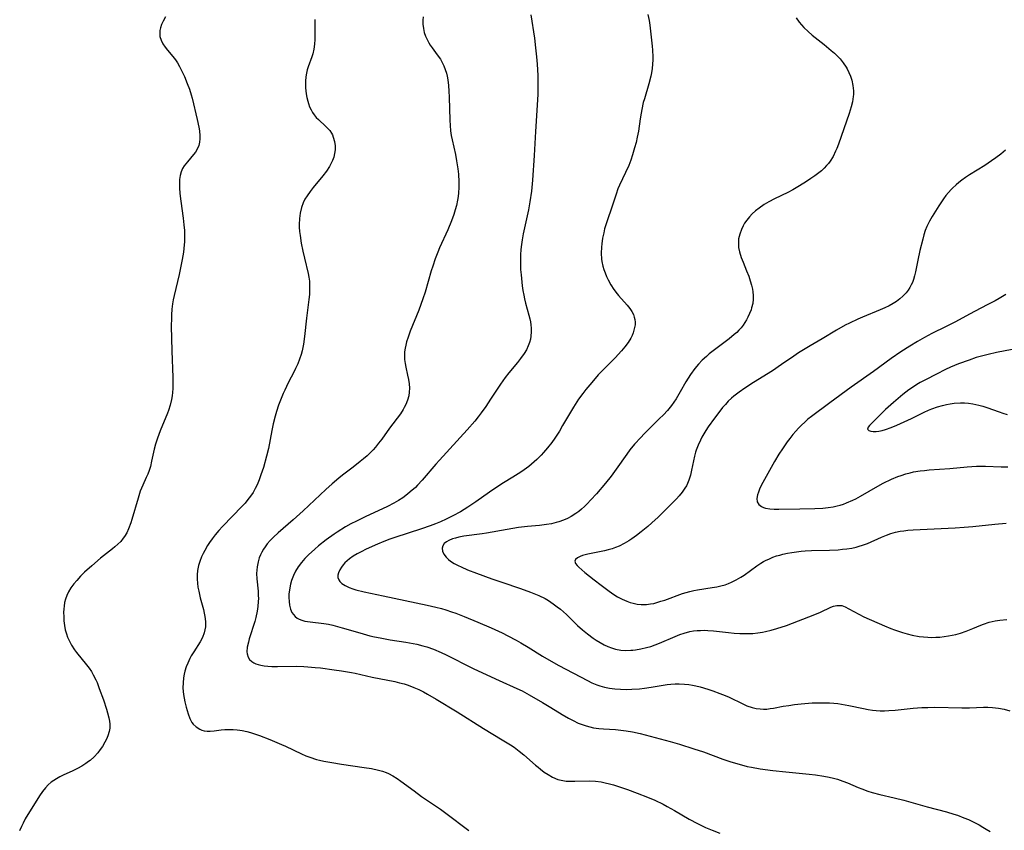
# Model space of a CAD drawing. Units: inches. Extents: x 2049991 to 2055486, y 195353 to 200789.
# Drawn here: x 2050963 to 2051121, y 197083 to 197213 of the extents above; entities that cross this region are included whole.
import ezdxf

# ---------------------------------------------------------------- set-up
doc = ezdxf.new("R2010")
doc.units = ezdxf.units.IN
doc.header["$MEASUREMENT"] = 0
doc.layers.add('c_10_T14S_R18E', color=239, linetype='Continuous')

msp = doc.modelspace()

# ---------------------------------------------------------------- linework, layer by layer
at = {"layer": 'c_10_T14S_R18E', "elevation": 1060}
msp.add_lwpolyline([(2051114.05, 197114.49), (2051114.97, 197114.79), (2051116, 197115.22), (2051117.3, 197115.77), (2051117.75, 197115.94), (2051118.62, 197116.23), (2051119.63, 197116.45), (2051120.38, 197116.57), (2051121.47, 197116.68)], dxfattribs=at)
at = {"layer": 'c_10_T14S_R18E'}
for points in [[(2050986.25, 197213.59, 1070), (2050985.86, 197212.92, 1070), (2050985.61, 197212.36, 1070), (2050985.44, 197211.8, 1070), (2050985.36, 197211.38, 1070), (2050985.32, 197210.91, 1070), (2050985.36, 197210.44, 1070), (2050985.54, 197209.82, 1070), (2050985.84, 197209.23, 1070), (2050986.18, 197208.71, 1070), (2050986.58, 197208.21, 1070), (2050987.42, 197207.22, 1070), (2050987.85, 197206.67, 1070), (2050988.18, 197206.18, 1070), (2050988.52, 197205.59, 1070), (2050988.83, 197204.97, 1070), (2050989.28, 197203.99, 1070), (2050989.75, 197202.86, 1070), (2050990.09, 197201.97, 1070), (2050990.39, 197201.07, 1070), (2050990.55, 197200.5, 1070), (2050991.36, 197197.07, 1070), (2050991.62, 197195.84, 1070), (2050991.71, 197195.25, 1070), (2050991.77, 197194.46, 1070), (2050991.77, 197194, 1070), (2050991.72, 197193.44, 1070), (2050991.6, 197192.91, 1070), (2050991.42, 197192.44, 1070), (2050991.05, 197191.82, 1070), (2050990.75, 197191.44, 1070), (2050989.78, 197190.3, 1070), (2050989.52, 197189.98, 1070), (2050989.27, 197189.63, 1070), (2050989, 197189.18, 1070), (2050988.78, 197188.69, 1070), (2050988.62, 197188.09, 1070), (2050988.52, 197187.46, 1070), (2050988.49, 197186.77, 1070), (2050988.5, 197186.09, 1070), (2050988.57, 197185.19, 1070), (2050988.72, 197183.95, 1070), (2050989.09, 197181.22, 1070), (2050989.21, 197180.13, 1070), (2050989.28, 197179.24, 1070), (2050989.3, 197178.35, 1070), (2050989.29, 197177.46, 1070), (2050989.21, 197176.34, 1070), (2050989.13, 197175.73, 1070), (2050988.93, 197174.57, 1070), (2050988.43, 197172.18, 1070), (2050987.65, 197168.8, 1070), (2050987.51, 197168.11, 1070), (2050987.4, 197167.45, 1070), (2050987.29, 197166.56, 1070), (2050987.22, 197165.67, 1070), (2050987.19, 197165.15, 1070), (2050987.18, 197163.83, 1070), (2050987.27, 197159.88, 1070), (2050987.43, 197155.6, 1070), (2050987.45, 197154.45, 1070), (2050987.43, 197153.83, 1070), (2050987.38, 197153.21, 1070), (2050987.3, 197152.63, 1070), (2050987.2, 197152.05, 1070), (2050986.98, 197151.17, 1070), (2050986.71, 197150.29, 1070), (2050986.55, 197149.87, 1070), (2050985.38, 197147.04, 1070), (2050984.95, 197145.86, 1070), (2050984.64, 197144.89, 1070), (2050984.43, 197144.1, 1070), (2050984.02, 197142.13, 1070), (2050983.82, 197141.3, 1070), (2050983.6, 197140.63, 1070), (2050983.4, 197140.08, 1070), (2050983.17, 197139.54, 1070), (2050982.62, 197138.31, 1070), (2050982.2, 197137.3, 1070), (2050981.84, 197136.21, 1070), (2050980.84, 197132.77, 1070), (2050980.67, 197132.25, 1070), (2050980.31, 197131.29, 1070), (2050980.01, 197130.64, 1070), (2050979.66, 197130.02, 1070), (2050979.47, 197129.75, 1070), (2050979.06, 197129.25, 1070), (2050978.59, 197128.79, 1070), (2050978.09, 197128.35, 1070), (2050977.72, 197128.04, 1070), (2050975.81, 197126.53, 1070), (2050974.4, 197125.34, 1070), (2050973.24, 197124.27, 1070), (2050972.59, 197123.63, 1070), (2050971.98, 197122.97, 1070), (2050971.53, 197122.42, 1070), (2050971.06, 197121.78, 1070), (2050970.66, 197121.12, 1070), (2050970.38, 197120.53, 1070), (2050970.16, 197119.93, 1070), (2050970.03, 197119.4, 1070), (2050969.94, 197118.85, 1070), (2050969.9, 197118.42, 1070), (2050969.88, 197117.8, 1070), (2050969.89, 197117.16, 1070), (2050969.93, 197116.48, 1070), (2050970.02, 197115.72, 1070), (2050970.15, 197115.05, 1070), (2050970.33, 197114.39, 1070), (2050970.52, 197113.84, 1070), (2050970.75, 197113.3, 1070), (2050971.16, 197112.55, 1070), (2050971.64, 197111.82, 1070), (2050971.96, 197111.39, 1070), (2050973.56, 197109.4, 1070), (2050973.98, 197108.84, 1070), (2050974.35, 197108.3, 1070), (2050974.64, 197107.8, 1070), (2050975.05, 197106.98, 1070), (2050975.25, 197106.53, 1070), (2050975.61, 197105.6, 1070), (2050976.26, 197103.78, 1070), (2050976.77, 197102.25, 1070), (2050976.94, 197101.7, 1070), (2050977.15, 197100.87, 1070), (2050977.25, 197100.35, 1070), (2050977.3, 197099.83, 1070), (2050977.29, 197099.22, 1070), (2050977.2, 197098.69, 1070), (2050976.99, 197098, 1070), (2050976.77, 197097.47, 1070), (2050976.51, 197096.95, 1070), (2050976.1, 197096.27, 1070), (2050975.75, 197095.76, 1070), (2050975.36, 197095.26, 1070), (2050974.78, 197094.62, 1070), (2050974.13, 197094.03, 1070), (2050973.9, 197093.85, 1070), (2050973.44, 197093.51, 1070), (2050972.8, 197093.1, 1070), (2050972.13, 197092.72, 1070), (2050971.37, 197092.34, 1070), (2050969.79, 197091.63, 1070), (2050969.26, 197091.37, 1070), (2050968.74, 197091.08, 1070), (2050968.31, 197090.8, 1070), (2050967.9, 197090.51, 1070), (2050967.41, 197090.09, 1070), (2050966.97, 197089.64, 1070), (2050966.47, 197089.02, 1070), (2050965.98, 197088.31, 1070), (2050963.72, 197084.61, 1070), (2050963.35, 197083.95, 1070), (2050963.08, 197083.39, 1070), (2050962.81, 197082.71, 1070)], [(2051027.68, 197213.6, 1066), (2051027.62, 197213.06, 1066), (2051027.61, 197212.41, 1066), (2051027.7, 197211.69, 1066), (2051027.84, 197211.06, 1066), (2051028.05, 197210.46, 1066), (2051028.35, 197209.82, 1066), (2051028.58, 197209.43, 1066), (2051028.82, 197209.04, 1066), (2051029.12, 197208.62, 1066), (2051029.94, 197207.5, 1066), (2051030.43, 197206.78, 1066), (2051030.72, 197206.27, 1066), (2051030.99, 197205.72, 1066), (2051031.21, 197205.14, 1066), (2051031.4, 197204.54, 1066), (2051031.52, 197204.03, 1066), (2051031.62, 197203.46, 1066), (2051031.74, 197202.55, 1066), (2051031.81, 197201.63, 1066), (2051031.85, 197200.66, 1066), (2051031.94, 197196.96, 1066), (2051031.99, 197196.11, 1066), (2051032.07, 197195.27, 1066), (2051032.19, 197194.52, 1066), (2051032.33, 197193.82, 1066), (2051032.84, 197191.47, 1066), (2051033.04, 197190.42, 1066), (2051033.24, 197189.13, 1066), (2051033.33, 197188.29, 1066), (2051033.39, 197187.07, 1066), (2051033.39, 197186.17, 1066), (2051033.33, 197185.28, 1066), (2051033.27, 197184.7, 1066), (2051033.19, 197184.13, 1066), (2051033.02, 197183.26, 1066), (2051032.83, 197182.54, 1066), (2051032.61, 197181.83, 1066), (2051032.23, 197180.81, 1066), (2051031.61, 197179.36, 1066), (2051030.3, 197176.44, 1066), (2051030.01, 197175.74, 1066), (2051029.59, 197174.67, 1066), (2051029.2, 197173.52, 1066), (2051028.96, 197172.77, 1066), (2051027.97, 197169.32, 1066), (2051027.62, 197168.23, 1066), (2051027.31, 197167.33, 1066), (2051026.98, 197166.44, 1066), (2051025.58, 197163.04, 1066), (2051025.24, 197162.1, 1066), (2051025, 197161.33, 1066), (2051024.87, 197160.81, 1066), (2051024.77, 197160.3, 1066), (2051024.69, 197159.71, 1066), (2051024.65, 197159.13, 1066), (2051024.67, 197158.5, 1066), (2051024.75, 197157.87, 1066), (2051024.87, 197157.26, 1066), (2051025.17, 197155.99, 1066), (2051025.31, 197155.29, 1066), (2051025.41, 197154.58, 1066), (2051025.45, 197153.88, 1066), (2051025.43, 197153.23, 1066), (2051025.34, 197152.63, 1066), (2051025.15, 197151.93, 1066), (2051024.88, 197151.24, 1066), (2051024.64, 197150.75, 1066), (2051024.46, 197150.45, 1066), (2051024, 197149.75, 1066), (2051022.28, 197147.45, 1066), (2051021.01, 197145.69, 1066), (2051020.5, 197145.02, 1066), (2051019.99, 197144.4, 1066), (2051019.62, 197143.97, 1066), (2051019.18, 197143.52, 1066), (2051018.65, 197143.01, 1066), (2051018.09, 197142.52, 1066), (2051017.55, 197142.07, 1066), (2051016.43, 197141.2, 1066), (2051014.68, 197139.87, 1066), (2051014.12, 197139.42, 1066), (2051013.05, 197138.51, 1066), (2051012.03, 197137.6, 1066), (2051008.38, 197134.15, 1066), (2051006.79, 197132.73, 1066), (2051004.35, 197130.6, 1066), (2051003.61, 197129.92, 1066), (2051003.09, 197129.39, 1066), (2051002.6, 197128.83, 1066), (2051002.27, 197128.39, 1066), (2051002, 197127.97, 1066), (2051001.75, 197127.53, 1066), (2051001.53, 197127.07, 1066), (2051001.33, 197126.59, 1066), (2051001.14, 197125.98, 1066), (2051000.97, 197125.13, 1066), (2051000.92, 197124.61, 1066), (2051000.9, 197124.08, 1066), (2051000.93, 197123.25, 1066), (2051001.13, 197121.23, 1066), (2051001.17, 197120.55, 1066), (2051001.18, 197120.07, 1066), (2051001.17, 197119.58, 1066), (2051001.11, 197118.8, 1066), (2051000.99, 197118.02, 1066), (2051000.78, 197116.99, 1066), (2051000.6, 197116.35, 1066), (2050999.72, 197113.56, 1066), (2050999.58, 197113.02, 1066), (2050999.4, 197112.26, 1066), (2050999.33, 197111.48, 1066), (2050999.36, 197111.15, 1066), (2050999.53, 197110.65, 1066), (2050999.78, 197110.25, 1066), (2051000.14, 197109.92, 1066), (2051000.44, 197109.72, 1066), (2051000.78, 197109.56, 1066), (2051001.16, 197109.43, 1066), (2051001.55, 197109.32, 1066), (2051002.13, 197109.22, 1066), (2051002.72, 197109.17, 1066), (2051003.34, 197109.14, 1066), (2051004.27, 197109.13, 1066), (2051007.25, 197109.16, 1066), (2051008.48, 197109.12, 1066), (2051009.15, 197109.08, 1066), (2051010.29, 197108.99, 1066), (2051011.17, 197108.9, 1066), (2051013.35, 197108.61, 1066), (2051014.53, 197108.43, 1066), (2051016.14, 197108.15, 1066), (2051016.75, 197108.03, 1066), (2051019.49, 197107.39, 1066), (2051023.11, 197106.7, 1066), (2051023.89, 197106.52, 1066), (2051024.59, 197106.34, 1066), (2051025.27, 197106.12, 1066), (2051026.19, 197105.77, 1066), (2051026.95, 197105.42, 1066), (2051027.7, 197105.05, 1066), (2051028.39, 197104.68, 1066), (2051029.75, 197103.89, 1066), (2051033.16, 197101.82, 1066), (2051037.37, 197099.16, 1066), (2051040.37, 197097.36, 1066), (2051041.73, 197096.52, 1066), (2051042.29, 197096.14, 1066), (2051043.12, 197095.54, 1066), (2051043.87, 197094.92, 1066), (2051045.73, 197093.27, 1066), (2051046.14, 197092.92, 1066), (2051046.53, 197092.61, 1066), (2051047.13, 197092.16, 1066), (2051047.75, 197091.75, 1066), (2051048.46, 197091.34, 1066), (2051049.32, 197090.98, 1066), (2051049.87, 197090.83, 1066), (2051050.66, 197090.71, 1066), (2051051.33, 197090.68, 1066), (2051052.02, 197090.68, 1066), (2051054.39, 197090.72, 1066), (2051055.36, 197090.68, 1066), (2051056.27, 197090.57, 1066), (2051056.94, 197090.44, 1066), (2051057.61, 197090.28, 1066), (2051058.28, 197090.1, 1066), (2051059.22, 197089.8, 1066), (2051060.53, 197089.35, 1066), (2051062.09, 197088.78, 1066), (2051063.74, 197088.13, 1066), (2051064.91, 197087.62, 1066), (2051066.23, 197086.98, 1066), (2051066.9, 197086.62, 1066), (2051068.07, 197085.97, 1066), (2051070.45, 197084.58, 1066), (2051071.74, 197083.87, 1066), (2051073.04, 197083.24, 1066), (2051074.12, 197082.79, 1066), (2051075.37, 197082.34, 1066)], [(2051044.98, 197213.91, 1064), (2051045.55, 197210.16, 1064), (2051045.74, 197208.6, 1064), (2051045.89, 197207.16, 1064), (2051045.98, 197205.97, 1064), (2051046.08, 197204.16, 1064), (2051046.1, 197203.08, 1064), (2051046.08, 197201.17, 1064), (2051046, 197199.39, 1064), (2051045.71, 197195.16, 1064), (2051045.52, 197191.29, 1064), (2051045.24, 197187.31, 1064), (2051045.07, 197185.55, 1064), (2051044.84, 197183.84, 1064), (2051044.61, 197182.57, 1064), (2051043.96, 197179.69, 1064), (2051043.76, 197178.72, 1064), (2051043.59, 197177.74, 1064), (2051043.48, 197176.98, 1064), (2051043.39, 197176.16, 1064), (2051043.34, 197175.33, 1064), (2051043.31, 197174.51, 1064), (2051043.31, 197173.8, 1064), (2051043.34, 197172.96, 1064), (2051043.4, 197172.13, 1064), (2051043.59, 197170.36, 1064), (2051043.7, 197169.58, 1064), (2051043.83, 197168.81, 1064), (2051043.95, 197168.25, 1064), (2051044.12, 197167.55, 1064), (2051044.66, 197165.61, 1064), (2051044.8, 197165.04, 1064), (2051044.9, 197164.55, 1064), (2051044.98, 197164.06, 1064), (2051045.03, 197163.51, 1064), (2051045.05, 197162.96, 1064), (2051045, 197162.26, 1064), (2051044.91, 197161.74, 1064), (2051044.78, 197161.23, 1064), (2051044.57, 197160.67, 1064), (2051044.27, 197160.04, 1064), (2051043.91, 197159.44, 1064), (2051043.33, 197158.64, 1064), (2051042.82, 197158, 1064), (2051041.46, 197156.37, 1064), (2051040.86, 197155.61, 1064), (2051040.09, 197154.5, 1064), (2051038.51, 197152.09, 1064), (2051037.73, 197150.95, 1064), (2051037, 197149.92, 1064), (2051036.49, 197149.26, 1064), (2051035.97, 197148.6, 1064), (2051034.75, 197147.18, 1064), (2051030.27, 197142.32, 1064), (2051029.71, 197141.67, 1064), (2051027.49, 197139.07, 1064), (2051026.78, 197138.3, 1064), (2051026.41, 197137.93, 1064), (2051025.6, 197137.19, 1064), (2051025.17, 197136.83, 1064), (2051024.38, 197136.26, 1064), (2051023.69, 197135.81, 1064), (2051022.98, 197135.4, 1064), (2051021.92, 197134.85, 1064), (2051018.33, 197133.19, 1064), (2051016.94, 197132.52, 1064), (2051016.05, 197132.05, 1064), (2051015.2, 197131.57, 1064), (2051013.87, 197130.75, 1064), (2051013.38, 197130.43, 1064), (2051012.1, 197129.51, 1064), (2051010.87, 197128.53, 1064), (2051010.24, 197128.01, 1064), (2051009.26, 197127.11, 1064), (2051008.65, 197126.5, 1064), (2051008.09, 197125.86, 1064), (2051007.58, 197125.17, 1064), (2051007.16, 197124.48, 1064), (2051006.8, 197123.76, 1064), (2051006.49, 197122.93, 1064), (2051006.34, 197122.36, 1064), (2051006.22, 197121.79, 1064), (2051006.16, 197121.39, 1064), (2051006.1, 197120.8, 1064), (2051006.08, 197120.21, 1064), (2051006.11, 197119.58, 1064), (2051006.19, 197118.98, 1064), (2051006.36, 197118.32, 1064), (2051006.58, 197117.82, 1064), (2051006.8, 197117.47, 1064), (2051007.08, 197117.17, 1064), (2051007.4, 197116.92, 1064), (2051007.75, 197116.72, 1064), (2051008.18, 197116.56, 1064), (2051008.64, 197116.43, 1064), (2051009.48, 197116.29, 1064), (2051011.72, 197116.02, 1064), (2051012.46, 197115.91, 1064), (2051013.13, 197115.77, 1064), (2051013.9, 197115.58, 1064), (2051014.67, 197115.37, 1064), (2051017.47, 197114.52, 1064), (2051019.11, 197114.08, 1064), (2051019.87, 197113.91, 1064), (2051020.77, 197113.73, 1064), (2051022.39, 197113.44, 1064), (2051024.86, 197113.03, 1064), (2051026.65, 197112.7, 1064), (2051027.64, 197112.46, 1064), (2051028.27, 197112.28, 1064), (2051029.32, 197111.91, 1064), (2051030.56, 197111.39, 1064), (2051031.38, 197111, 1064), (2051032.46, 197110.47, 1064), (2051034.51, 197109.41, 1064), (2051035.83, 197108.76, 1064), (2051039.9, 197106.87, 1064), (2051042.72, 197105.6, 1064), (2051043.56, 197105.19, 1064), (2051044.69, 197104.59, 1064), (2051046.87, 197103.36, 1064), (2051048.21, 197102.56, 1064), (2051050.03, 197101.42, 1064), (2051051.01, 197100.84, 1064), (2051051.78, 197100.42, 1064), (2051052.58, 197100.04, 1064), (2051053.38, 197099.73, 1064), (2051053.88, 197099.57, 1064), (2051054.46, 197099.41, 1064), (2051055.06, 197099.28, 1064), (2051055.89, 197099.16, 1064), (2051056.63, 197099.1, 1064), (2051058.61, 197098.99, 1064), (2051059.46, 197098.91, 1064), (2051060.32, 197098.8, 1064), (2051061.34, 197098.61, 1064), (2051062.56, 197098.33, 1064), (2051067.38, 197097.05, 1064), (2051068.89, 197096.62, 1064), (2051071.2, 197095.9, 1064), (2051072.74, 197095.38, 1064), (2051075.82, 197094.24, 1064), (2051076.98, 197093.84, 1064), (2051077.89, 197093.56, 1064), (2051078.81, 197093.3, 1064), (2051079.75, 197093.07, 1064), (2051080.45, 197092.93, 1064), (2051081.85, 197092.67, 1064), (2051083.85, 197092.4, 1064), (2051085.94, 197092.17, 1064), (2051089.73, 197091.8, 1064), (2051090.73, 197091.69, 1064), (2051092.07, 197091.5, 1064), (2051092.92, 197091.33, 1064), (2051093.6, 197091.17, 1064), (2051094.27, 197090.99, 1064), (2051095.15, 197090.7, 1064), (2051095.87, 197090.42, 1064), (2051097.58, 197089.69, 1064), (2051098.17, 197089.45, 1064), (2051099.15, 197089.1, 1064), (2051099.82, 197088.89, 1064), (2051101.05, 197088.56, 1064), (2051103.39, 197088.02, 1064), (2051104.91, 197087.63, 1064), (2051108.67, 197086.56, 1064), (2051111.78, 197085.75, 1064), (2051112.97, 197085.4, 1064), (2051113.56, 197085.2, 1064), (2051114.57, 197084.82, 1064), (2051115.33, 197084.5, 1064), (2051116.39, 197084, 1064), (2051117.03, 197083.67, 1064), (2051117.64, 197083.32, 1064), (2051118.18, 197082.99, 1064), (2051118.78, 197082.58, 1064)], [(2051063.8, 197213.95, 1062), (2051063.99, 197213.02, 1062), (2051064.11, 197212.24, 1062), (2051064.47, 197208.88, 1062), (2051064.53, 197208.24, 1062), (2051064.58, 197207.16, 1062), (2051064.58, 197206.68, 1062), (2051064.54, 197205.98, 1062), (2051064.47, 197205.29, 1062), (2051064.37, 197204.6, 1062), (2051064.25, 197204.04, 1062), (2051063.93, 197202.84, 1062), (2051063.22, 197200.43, 1062), (2051063.05, 197199.79, 1062), (2051062.8, 197198.69, 1062), (2051062.69, 197198.11, 1062), (2051062.55, 197197.21, 1062), (2051062.26, 197195.19, 1062), (2051062.08, 197194.25, 1062), (2051061.88, 197193.38, 1062), (2051061.65, 197192.52, 1062), (2051061.32, 197191.42, 1062), (2051061.03, 197190.53, 1062), (2051060.7, 197189.66, 1062), (2051060.21, 197188.56, 1062), (2051059.24, 197186.55, 1062), (2051058.97, 197185.93, 1062), (2051058.67, 197185.08, 1062), (2051058.04, 197183.13, 1062), (2051057.17, 197180.61, 1062), (2051056.84, 197179.48, 1062), (2051056.69, 197178.88, 1062), (2051056.5, 197178, 1062), (2051056.36, 197177.09, 1062), (2051056.31, 197176.53, 1062), (2051056.28, 197175.58, 1062), (2051056.35, 197174.64, 1062), (2051056.41, 197174.24, 1062), (2051056.56, 197173.52, 1062), (2051056.72, 197172.97, 1062), (2051056.92, 197172.42, 1062), (2051057.15, 197171.85, 1062), (2051057.42, 197171.3, 1062), (2051057.86, 197170.48, 1062), (2051058.34, 197169.74, 1062), (2051058.86, 197169.04, 1062), (2051059.07, 197168.79, 1062), (2051060.47, 197167.24, 1062), (2051060.89, 197166.71, 1062), (2051061.21, 197166.22, 1062), (2051061.46, 197165.72, 1062), (2051061.6, 197165.32, 1062), (2051061.69, 197164.92, 1062), (2051061.73, 197164.48, 1062), (2051061.72, 197164.04, 1062), (2051061.61, 197163.41, 1062), (2051061.43, 197162.79, 1062), (2051061.25, 197162.36, 1062), (2051061.04, 197161.94, 1062), (2051060.6, 197161.23, 1062), (2051060.09, 197160.54, 1062), (2051059.54, 197159.88, 1062), (2051058.51, 197158.77, 1062), (2051056.63, 197156.87, 1062), (2051055.79, 197156, 1062), (2051054.77, 197154.82, 1062), (2051053.82, 197153.65, 1062), (2051053.31, 197153, 1062), (2051052.65, 197152.09, 1062), (2051051.82, 197150.85, 1062), (2051051.34, 197150.05, 1062), (2051050.08, 197147.86, 1062), (2051049.56, 197146.97, 1062), (2051048.85, 197145.85, 1062), (2051048.36, 197145.16, 1062), (2051047.67, 197144.28, 1062), (2051047.03, 197143.53, 1062), (2051046.66, 197143.13, 1062), (2051045.92, 197142.4, 1062), (2051045.1, 197141.68, 1062), (2051044.65, 197141.31, 1062), (2051043.89, 197140.75, 1062), (2051043.35, 197140.38, 1062), (2051042.06, 197139.56, 1062), (2051040.58, 197138.66, 1062), (2051039.51, 197137.97, 1062), (2051038.34, 197137.18, 1062), (2051036.14, 197135.61, 1062), (2051034.85, 197134.74, 1062), (2051033.67, 197134.02, 1062), (2051032.43, 197133.34, 1062), (2051031.35, 197132.8, 1062), (2051030.47, 197132.41, 1062), (2051029.64, 197132.07, 1062), (2051028.8, 197131.76, 1062), (2051027.4, 197131.28, 1062), (2051023.09, 197129.86, 1062), (2051022.29, 197129.58, 1062), (2051021.35, 197129.22, 1062), (2051020.31, 197128.79, 1062), (2051018.48, 197127.97, 1062), (2051017.7, 197127.59, 1062), (2051017.05, 197127.25, 1062), (2051016.44, 197126.88, 1062), (2051015.83, 197126.46, 1062), (2051015.44, 197126.13, 1062), (2051015.08, 197125.78, 1062), (2051014.79, 197125.45, 1062), (2051014.54, 197125.12, 1062), (2051014.26, 197124.66, 1062), (2051014.06, 197124.2, 1062), (2051013.97, 197123.8, 1062), (2051013.97, 197123.44, 1062), (2051014.09, 197123.09, 1062), (2051014.29, 197122.79, 1062), (2051014.62, 197122.47, 1062), (2051015.14, 197122.14, 1062), (2051015.78, 197121.83, 1062), (2051016.38, 197121.61, 1062), (2051016.85, 197121.47, 1062), (2051018.19, 197121.14, 1062), (2051021.25, 197120.5, 1062), (2051024.77, 197119.72, 1062), (2051028.32, 197118.99, 1062), (2051029.69, 197118.68, 1062), (2051030.62, 197118.44, 1062), (2051031.31, 197118.23, 1062), (2051032.24, 197117.93, 1062), (2051032.91, 197117.69, 1062), (2051034.24, 197117.17, 1062), (2051036.46, 197116.26, 1062), (2051038.6, 197115.35, 1062), (2051040.35, 197114.54, 1062), (2051041.3, 197114.06, 1062), (2051042.63, 197113.34, 1062), (2051043.37, 197112.92, 1062), (2051044.52, 197112.23, 1062), (2051046.87, 197110.78, 1062), (2051048.22, 197109.99, 1062), (2051049.45, 197109.3, 1062), (2051054.06, 197106.86, 1062), (2051054.8, 197106.51, 1062), (2051055.56, 197106.2, 1062), (2051056.04, 197106.04, 1062), (2051056.82, 197105.82, 1062), (2051057.62, 197105.65, 1062), (2051058.49, 197105.53, 1062), (2051059.39, 197105.46, 1062), (2051060.3, 197105.44, 1062), (2051061.21, 197105.46, 1062), (2051062.42, 197105.54, 1062), (2051063.23, 197105.62, 1062), (2051064.33, 197105.78, 1062), (2051066.88, 197106.22, 1062), (2051067.48, 197106.29, 1062), (2051068.15, 197106.34, 1062), (2051068.82, 197106.35, 1062), (2051069.7, 197106.3, 1062), (2051070.37, 197106.23, 1062), (2051070.94, 197106.13, 1062), (2051071.51, 197106.01, 1062), (2051072.18, 197105.84, 1062), (2051073.41, 197105.48, 1062), (2051074.22, 197105.21, 1062), (2051075.37, 197104.8, 1062), (2051076.23, 197104.45, 1062), (2051076.83, 197104.17, 1062), (2051079.03, 197103.1, 1062), (2051079.7, 197102.81, 1062), (2051080.55, 197102.53, 1062), (2051081.18, 197102.39, 1062), (2051081.82, 197102.3, 1062), (2051082.39, 197102.28, 1062), (2051082.9, 197102.29, 1062), (2051083.44, 197102.35, 1062), (2051083.99, 197102.43, 1062), (2051085.55, 197102.73, 1062), (2051086.43, 197102.87, 1062), (2051087.37, 197103.01, 1062), (2051088.44, 197103.13, 1062), (2051090.17, 197103.26, 1062), (2051091.4, 197103.31, 1062), (2051092.08, 197103.31, 1062), (2051092.98, 197103.28, 1062), (2051093.66, 197103.23, 1062), (2051094.34, 197103.16, 1062), (2051094.89, 197103.08, 1062), (2051096.1, 197102.86, 1062), (2051098.45, 197102.35, 1062), (2051099.17, 197102.21, 1062), (2051099.89, 197102.1, 1062), (2051100.46, 197102.04, 1062), (2051101.12, 197102.01, 1062), (2051101.83, 197102.01, 1062), (2051102.54, 197102.05, 1062), (2051103.56, 197102.13, 1062), (2051106.43, 197102.42, 1062), (2051107.82, 197102.52, 1062), (2051108.77, 197102.56, 1062), (2051109.93, 197102.57, 1062), (2051114.23, 197102.46, 1062), (2051115.51, 197102.48, 1062), (2051117.75, 197102.59, 1062), (2051118.45, 197102.59, 1062), (2051119.18, 197102.54, 1062), (2051120.12, 197102.42, 1062), (2051121.06, 197102.25, 1062), (2051121.95, 197102.02, 1062)], [(2051010.24, 197213.18, 1068), (2051010.23, 197212.5, 1068), (2051010.27, 197211.2, 1068), (2051010.25, 197209.96, 1068), (2051010.19, 197209.18, 1068), (2051010.08, 197208.41, 1068), (2051009.92, 197207.66, 1068), (2051009.78, 197207.17, 1068), (2051009.18, 197205.53, 1068), (2051009.04, 197205.09, 1068), (2051008.9, 197204.52, 1068), (2051008.8, 197203.94, 1068), (2051008.74, 197203.26, 1068), (2051008.74, 197202.73, 1068), (2051008.76, 197202.2, 1068), (2051008.8, 197201.7, 1068), (2051008.87, 197201.19, 1068), (2051008.97, 197200.6, 1068), (2051009.11, 197200.03, 1068), (2051009.22, 197199.65, 1068), (2051009.41, 197199.13, 1068), (2051009.64, 197198.64, 1068), (2051009.89, 197198.21, 1068), (2051010.17, 197197.81, 1068), (2051010.49, 197197.43, 1068), (2051010.83, 197197.07, 1068), (2051012.04, 197195.96, 1068), (2051012.35, 197195.64, 1068), (2051012.64, 197195.31, 1068), (2051012.93, 197194.87, 1068), (2051013.07, 197194.61, 1068), (2051013.22, 197194.25, 1068), (2051013.42, 197193.56, 1068), (2051013.52, 197192.84, 1068), (2051013.51, 197192.18, 1068), (2051013.43, 197191.61, 1068), (2051013.29, 197191.05, 1068), (2051013.09, 197190.49, 1068), (2051012.85, 197189.94, 1068), (2051012.6, 197189.51, 1068), (2051012.11, 197188.77, 1068), (2051011.56, 197188.04, 1068), (2051010, 197186.14, 1068), (2051009.48, 197185.49, 1068), (2051009, 197184.82, 1068), (2051008.67, 197184.26, 1068), (2051008.38, 197183.69, 1068), (2051008.09, 197182.91, 1068), (2051007.88, 197182.04, 1068), (2051007.77, 197181.14, 1068), (2051007.73, 197180.22, 1068), (2051007.75, 197179.78, 1068), (2051007.8, 197179.1, 1068), (2051007.88, 197178.41, 1068), (2051008.06, 197177.22, 1068), (2051008.32, 197175.92, 1068), (2051008.58, 197174.77, 1068), (2051009.17, 197172.34, 1068), (2051009.29, 197171.73, 1068), (2051009.38, 197171.09, 1068), (2051009.4, 197170.79, 1068), (2051009.42, 197169.88, 1068), (2051009.38, 197168.97, 1068), (2051009.3, 197168.15, 1068), (2051008.91, 197165.12, 1068), (2051008.62, 197162.18, 1068), (2051008.44, 197160.98, 1068), (2051008.33, 197160.42, 1068), (2051008.21, 197159.86, 1068), (2051008.06, 197159.31, 1068), (2051007.81, 197158.55, 1068), (2051007.5, 197157.78, 1068), (2051007.16, 197157.03, 1068), (2051006.94, 197156.58, 1068), (2051005.97, 197154.72, 1068), (2051005.42, 197153.58, 1068), (2051005.18, 197153.05, 1068), (2051004.83, 197152.22, 1068), (2051004.42, 197151.13, 1068), (2051004.09, 197150.11, 1068), (2051003.88, 197149.39, 1068), (2051003.56, 197148.16, 1068), (2051003.33, 197147.1, 1068), (2051002.81, 197144.2, 1068), (2051002.51, 197142.94, 1068), (2051001.98, 197141.12, 1068), (2051001.6, 197139.94, 1068), (2051001.31, 197139.14, 1068), (2051000.98, 197138.36, 1068), (2051000.67, 197137.73, 1068), (2051000.32, 197137.11, 1068), (2050999.93, 197136.53, 1068), (2050999.5, 197135.96, 1068), (2050999.04, 197135.41, 1068), (2050998.57, 197134.9, 1068), (2050995.43, 197131.64, 1068), (2050994.83, 197130.98, 1068), (2050994.25, 197130.3, 1068), (2050993.77, 197129.68, 1068), (2050993.32, 197129.04, 1068), (2050993.02, 197128.58, 1068), (2050992.56, 197127.8, 1068), (2050992.29, 197127.28, 1068), (2050992.04, 197126.75, 1068), (2050991.76, 197126.02, 1068), (2050991.58, 197125.37, 1068), (2050991.42, 197124.55, 1068), (2050991.35, 197123.87, 1068), (2050991.33, 197123.19, 1068), (2050991.38, 197122.53, 1068), (2050991.47, 197121.87, 1068), (2050991.59, 197121.24, 1068), (2050991.85, 197120.19, 1068), (2050992.36, 197118.27, 1068), (2050992.49, 197117.68, 1068), (2050992.58, 197117.17, 1068), (2050992.67, 197116.36, 1068), (2050992.66, 197115.49, 1068), (2050992.6, 197115, 1068), (2050992.49, 197114.52, 1068), (2050992.21, 197113.79, 1068), (2050991.84, 197113.09, 1068), (2050990.79, 197111.47, 1068), (2050990.39, 197110.82, 1068), (2050990.17, 197110.42, 1068), (2050989.82, 197109.68, 1068), (2050989.57, 197109.05, 1068), (2050989.37, 197108.4, 1068), (2050989.25, 197107.92, 1068), (2050989.15, 197107.31, 1068), (2050989.07, 197106.5, 1068), (2050989.06, 197105.69, 1068), (2050989.09, 197105.1, 1068), (2050989.14, 197104.63, 1068), (2050989.24, 197104.02, 1068), (2050989.36, 197103.42, 1068), (2050989.58, 197102.58, 1068), (2050989.91, 197101.49, 1068), (2050990.17, 197100.77, 1068), (2050990.51, 197100.13, 1068), (2050990.69, 197099.88, 1068), (2050991.17, 197099.4, 1068), (2050991.75, 197099.05, 1068), (2050992.11, 197098.91, 1068), (2050992.49, 197098.81, 1068), (2050992.94, 197098.75, 1068), (2050993.41, 197098.73, 1068), (2050994.08, 197098.78, 1068), (2050995.19, 197098.92, 1068), (2050995.79, 197098.98, 1068), (2050996.45, 197099, 1068), (2050997.12, 197099, 1068), (2050997.79, 197098.95, 1068), (2050998.2, 197098.9, 1068), (2050998.57, 197098.84, 1068), (2050999.31, 197098.67, 1068), (2050999.93, 197098.49, 1068), (2051001.36, 197098.02, 1068), (2051003.02, 197097.4, 1068), (2051004.88, 197096.61, 1068), (2051005.53, 197096.31, 1068), (2051008.12, 197095.08, 1068), (2051008.79, 197094.79, 1068), (2051009.44, 197094.55, 1068), (2051010.52, 197094.2, 1068), (2051011.03, 197094.07, 1068), (2051011.68, 197093.92, 1068), (2051012.99, 197093.68, 1068), (2051014.52, 197093.43, 1068), (2051018.17, 197092.9, 1068), (2051019.35, 197092.7, 1068), (2051020.48, 197092.45, 1068), (2051021.11, 197092.28, 1068), (2051021.72, 197092.07, 1068), (2051022.1, 197091.91, 1068), (2051022.81, 197091.54, 1068), (2051023.5, 197091.11, 1068), (2051024.09, 197090.7, 1068), (2051026.21, 197089.13, 1068), (2051027.42, 197088.25, 1068), (2051030.43, 197086.17, 1068), (2051031.31, 197085.55, 1068), (2051035.02, 197082.76, 1068)], [(2051087.63, 197213.43, 1060), (2051088.12, 197212.74, 1060), (2051088.48, 197212.3, 1060), (2051088.86, 197211.88, 1060), (2051089.53, 197211.24, 1060), (2051090.21, 197210.67, 1060), (2051092.15, 197209.14, 1060), (2051093.27, 197208.2, 1060), (2051093.78, 197207.74, 1060), (2051094.42, 197207.11, 1060), (2051094.68, 197206.83, 1060), (2051095.2, 197206.18, 1060), (2051095.66, 197205.5, 1060), (2051095.81, 197205.23, 1060), (2051096.11, 197204.64, 1060), (2051096.35, 197204.04, 1060), (2051096.55, 197203.42, 1060), (2051096.74, 197202.56, 1060), (2051096.84, 197201.68, 1060), (2051096.84, 197201.1, 1060), (2051096.81, 197200.76, 1060), (2051096.67, 197199.93, 1060), (2051096.45, 197199.1, 1060), (2051096.12, 197198.06, 1060), (2051094.41, 197193.1, 1060), (2051094.15, 197192.43, 1060), (2051093.96, 197191.98, 1060), (2051093.56, 197191.16, 1060), (2051093.1, 197190.39, 1060), (2051092.82, 197190.02, 1060), (2051092.52, 197189.66, 1060), (2051092.12, 197189.24, 1060), (2051091.68, 197188.84, 1060), (2051091.28, 197188.52, 1060), (2051090.65, 197188.03, 1060), (2051089.99, 197187.57, 1060), (2051089.27, 197187.09, 1060), (2051088.18, 197186.42, 1060), (2051087.09, 197185.8, 1060), (2051086.26, 197185.36, 1060), (2051084.16, 197184.32, 1060), (2051083.24, 197183.83, 1060), (2051082.5, 197183.41, 1060), (2051081.65, 197182.84, 1060), (2051081.09, 197182.4, 1060), (2051080.57, 197181.93, 1060), (2051080.1, 197181.43, 1060), (2051079.67, 197180.91, 1060), (2051079.32, 197180.4, 1060), (2051079.1, 197180, 1060), (2051078.81, 197179.4, 1060), (2051078.55, 197178.67, 1060), (2051078.38, 197177.89, 1060), (2051078.33, 197177.21, 1060), (2051078.38, 197176.51, 1060), (2051078.53, 197175.81, 1060), (2051078.8, 197174.92, 1060), (2051079.1, 197174.15, 1060), (2051079.66, 197172.76, 1060), (2051079.99, 197171.9, 1060), (2051080.25, 197171.14, 1060), (2051080.44, 197170.47, 1060), (2051080.6, 197169.81, 1060), (2051080.68, 197169.35, 1060), (2051080.73, 197168.79, 1060), (2051080.73, 197168.22, 1060), (2051080.64, 197167.5, 1060), (2051080.47, 197166.78, 1060), (2051080.37, 197166.48, 1060), (2051080.14, 197165.88, 1060), (2051079.87, 197165.3, 1060), (2051079.63, 197164.86, 1060), (2051079.37, 197164.43, 1060), (2051079.08, 197164.02, 1060), (2051078.76, 197163.61, 1060), (2051078.42, 197163.22, 1060), (2051078.06, 197162.85, 1060), (2051077.68, 197162.5, 1060), (2051076.85, 197161.81, 1060), (2051074.71, 197160.2, 1060), (2051073.66, 197159.38, 1060), (2051073.19, 197158.99, 1060), (2051072.53, 197158.39, 1060), (2051071.91, 197157.76, 1060), (2051071.33, 197157.07, 1060), (2051070.63, 197156.09, 1060), (2051069.91, 197154.91, 1060), (2051068.98, 197153.27, 1060), (2051068.32, 197152.19, 1060), (2051067.95, 197151.64, 1060), (2051067.56, 197151.1, 1060), (2051067.15, 197150.58, 1060), (2051066.93, 197150.31, 1060), (2051066.29, 197149.61, 1060), (2051065.62, 197148.93, 1060), (2051063.19, 197146.54, 1060), (2051062.63, 197145.96, 1060), (2051061.64, 197144.86, 1060), (2051060.9, 197143.95, 1060), (2051060.41, 197143.29, 1060), (2051058.68, 197140.85, 1060), (2051057.87, 197139.74, 1060), (2051056.98, 197138.62, 1060), (2051055.52, 197136.91, 1060), (2051054.64, 197135.92, 1060), (2051054.02, 197135.27, 1060), (2051053.59, 197134.85, 1060), (2051053.14, 197134.44, 1060), (2051052.69, 197134.07, 1060), (2051052.22, 197133.72, 1060), (2051051.48, 197133.25, 1060), (2051050.88, 197132.92, 1060), (2051050.25, 197132.65, 1060), (2051049.48, 197132.38, 1060), (2051049.04, 197132.26, 1060), (2051048.28, 197132.09, 1060), (2051047.5, 197131.96, 1060), (2051046.39, 197131.82, 1060), (2051044.42, 197131.64, 1060), (2051042.98, 197131.47, 1060), (2051041.17, 197131.18, 1060), (2051037.86, 197130.58, 1060), (2051037.14, 197130.47, 1060), (2051034.23, 197130.06, 1060), (2051033.42, 197129.9, 1060), (2051032.88, 197129.78, 1060), (2051032.38, 197129.63, 1060), (2051031.78, 197129.39, 1060), (2051031.41, 197129.18, 1060), (2051031.06, 197128.89, 1060), (2051030.82, 197128.54, 1060), (2051030.73, 197128.13, 1060), (2051030.78, 197127.67, 1060), (2051031, 197127.17, 1060), (2051031.36, 197126.69, 1060), (2051031.76, 197126.32, 1060), (2051032.08, 197126.08, 1060), (2051032.67, 197125.71, 1060), (2051033.32, 197125.36, 1060), (2051033.76, 197125.15, 1060), (2051034.82, 197124.69, 1060), (2051036.24, 197124.13, 1060), (2051038.69, 197123.23, 1060), (2051040.3, 197122.67, 1060), (2051043.31, 197121.67, 1060), (2051044.92, 197121.08, 1060), (2051046.25, 197120.54, 1060), (2051047.26, 197120.04, 1060), (2051047.8, 197119.73, 1060), (2051048.59, 197119.21, 1060), (2051049.23, 197118.74, 1060), (2051049.73, 197118.33, 1060), (2051050.69, 197117.47, 1060), (2051052.5, 197115.74, 1060), (2051053.3, 197115.01, 1060), (2051054.08, 197114.36, 1060), (2051054.98, 197113.7, 1060), (2051055.48, 197113.37, 1060), (2051056.12, 197112.98, 1060), (2051056.78, 197112.63, 1060), (2051057.36, 197112.35, 1060), (2051057.96, 197112.11, 1060), (2051058.56, 197111.92, 1060), (2051059.42, 197111.77, 1060), (2051060.24, 197111.72, 1060), (2051061.07, 197111.74, 1060), (2051061.39, 197111.76, 1060), (2051061.81, 197111.81, 1060), (2051062.67, 197111.96, 1060), (2051063.54, 197112.16, 1060), (2051064.27, 197112.37, 1060), (2051064.97, 197112.62, 1060), (2051065.67, 197112.89, 1060), (2051068.2, 197113.96, 1060), (2051068.91, 197114.25, 1060), (2051069.62, 197114.49, 1060), (2051070.54, 197114.73, 1060), (2051071.13, 197114.84, 1060), (2051071.73, 197114.9, 1060), (2051072.26, 197114.94, 1060), (2051072.83, 197114.95, 1060), (2051073.41, 197114.94, 1060), (2051074.36, 197114.87, 1060), (2051076.73, 197114.59, 1060), (2051077.65, 197114.5, 1060), (2051078.58, 197114.44, 1060), (2051079.3, 197114.41, 1060), (2051080.13, 197114.43, 1060), (2051080.66, 197114.46, 1060), (2051081.44, 197114.54, 1060), (2051082.22, 197114.66, 1060), (2051082.69, 197114.75, 1060), (2051083.62, 197114.96, 1060), (2051084.54, 197115.22, 1060), (2051086.07, 197115.73, 1060), (2051090.61, 197117.48, 1060), (2051091.55, 197117.89, 1060), (2051093.19, 197118.66, 1060), (2051093.62, 197118.82, 1060), (2051094.17, 197118.94, 1060), (2051094.58, 197118.96, 1060), (2051094.95, 197118.91, 1060), (2051095.51, 197118.72, 1060), (2051096.11, 197118.42, 1060), (2051097.69, 197117.54, 1060), (2051098.5, 197117.14, 1060), (2051101.81, 197115.65, 1060), (2051102.82, 197115.24, 1060), (2051103.43, 197115.01, 1060), (2051104.73, 197114.58, 1060), (2051105.49, 197114.36, 1060), (2051106.25, 197114.18, 1060), (2051107.4, 197113.97, 1060), (2051108.09, 197113.88, 1060), (2051108.79, 197113.83, 1060), (2051109.39, 197113.81, 1060), (2051110.05, 197113.82, 1060), (2051110.74, 197113.86, 1060), (2051111.42, 197113.94, 1060), (2051112.1, 197114.05, 1060), (2051113.28, 197114.29, 1060), (2051114.05, 197114.49, 1060)], [(2051121.28, 197192.14, 1058), (2051120.52, 197191.52, 1058), (2051119.73, 197190.93, 1058), (2051119.04, 197190.43, 1058), (2051117.95, 197189.71, 1058), (2051115.49, 197188.17, 1058), (2051114.86, 197187.75, 1058), (2051114.24, 197187.31, 1058), (2051113.79, 197186.96, 1058), (2051113.35, 197186.6, 1058), (2051112.76, 197186.06, 1058), (2051112.52, 197185.82, 1058), (2051112.11, 197185.37, 1058), (2051111.68, 197184.85, 1058), (2051111.28, 197184.31, 1058), (2051110.53, 197183.2, 1058), (2051109.48, 197181.51, 1058), (2051109.04, 197180.72, 1058), (2051108.63, 197179.88, 1058), (2051108.38, 197179.21, 1058), (2051108.16, 197178.53, 1058), (2051107.96, 197177.83, 1058), (2051107.52, 197176.03, 1058), (2051107.16, 197174.47, 1058), (2051106.79, 197172.57, 1058), (2051106.64, 197171.94, 1058), (2051106.46, 197171.33, 1058), (2051106.3, 197170.9, 1058), (2051106.1, 197170.48, 1058), (2051105.88, 197170.08, 1058), (2051105.6, 197169.63, 1058), (2051105.28, 197169.21, 1058), (2051104.76, 197168.65, 1058), (2051104.27, 197168.23, 1058), (2051103.75, 197167.84, 1058), (2051103.24, 197167.51, 1058), (2051102.59, 197167.14, 1058), (2051101.9, 197166.79, 1058), (2051101.15, 197166.46, 1058), (2051098.28, 197165.29, 1058), (2051097.52, 197164.96, 1058), (2051096.18, 197164.34, 1058), (2051095.52, 197164.01, 1058), (2051094.09, 197163.23, 1058), (2051091.79, 197161.84, 1058), (2051089.87, 197160.71, 1058), (2051087.98, 197159.54, 1058), (2051087.23, 197159.04, 1058), (2051085.29, 197157.68, 1058), (2051083.82, 197156.69, 1058), (2051080.79, 197154.79, 1058), (2051079.38, 197153.88, 1058), (2051078.47, 197153.26, 1058), (2051077.61, 197152.6, 1058), (2051077.24, 197152.29, 1058), (2051076.71, 197151.78, 1058), (2051076.24, 197151.28, 1058), (2051075.79, 197150.76, 1058), (2051075.33, 197150.18, 1058), (2051074.47, 197149.05, 1058), (2051073.49, 197147.67, 1058), (2051073.11, 197147.09, 1058), (2051072.78, 197146.54, 1058), (2051072.46, 197145.98, 1058), (2051072.23, 197145.54, 1058), (2051071.85, 197144.74, 1058), (2051071.53, 197143.93, 1058), (2051071.42, 197143.57, 1058), (2051071.26, 197142.96, 1058), (2051070.82, 197140.7, 1058), (2051070.63, 197139.89, 1058), (2051070.39, 197139.1, 1058), (2051070.16, 197138.54, 1058), (2051069.98, 197138.2, 1058), (2051069.75, 197137.81, 1058), (2051069.3, 197137.18, 1058), (2051068.8, 197136.57, 1058), (2051068.38, 197136.11, 1058), (2051067.44, 197135.12, 1058), (2051066.41, 197134.08, 1058), (2051065.42, 197133.14, 1058), (2051064.42, 197132.23, 1058), (2051063.76, 197131.65, 1058), (2051062.71, 197130.78, 1058), (2051061.98, 197130.21, 1058), (2051061.22, 197129.68, 1058), (2051060.71, 197129.35, 1058), (2051059.95, 197128.9, 1058), (2051059.16, 197128.5, 1058), (2051058.6, 197128.27, 1058), (2051058.03, 197128.07, 1058), (2051057.41, 197127.89, 1058), (2051056.79, 197127.74, 1058), (2051054.13, 197127.2, 1058), (2051053.27, 197126.96, 1058), (2051052.91, 197126.83, 1058), (2051052.47, 197126.6, 1058), (2051052.16, 197126.34, 1058), (2051052.03, 197126.05, 1058), (2051052.13, 197125.71, 1058), (2051052.43, 197125.35, 1058), (2051052.68, 197125.11, 1058), (2051053.67, 197124.26, 1058), (2051055.16, 197123.05, 1058), (2051056.27, 197122.18, 1058), (2051057.57, 197121.22, 1058), (2051058.32, 197120.71, 1058), (2051058.91, 197120.35, 1058), (2051059.66, 197119.95, 1058), (2051060.42, 197119.61, 1058), (2051060.92, 197119.43, 1058), (2051061.43, 197119.29, 1058), (2051062.07, 197119.16, 1058), (2051062.72, 197119.1, 1058), (2051063.54, 197119.11, 1058), (2051064.2, 197119.18, 1058), (2051064.72, 197119.28, 1058), (2051065.25, 197119.42, 1058), (2051065.89, 197119.61, 1058), (2051066.52, 197119.82, 1058), (2051069.34, 197120.84, 1058), (2051069.94, 197121.04, 1058), (2051070.55, 197121.21, 1058), (2051071.15, 197121.34, 1058), (2051071.75, 197121.45, 1058), (2051074.1, 197121.81, 1058), (2051074.86, 197121.94, 1058), (2051075.54, 197122.1, 1058), (2051076.21, 197122.28, 1058), (2051076.72, 197122.46, 1058), (2051077.22, 197122.67, 1058), (2051078, 197123.06, 1058), (2051078.75, 197123.51, 1058), (2051079.24, 197123.83, 1058), (2051081.3, 197125.32, 1058), (2051081.95, 197125.74, 1058), (2051082.37, 197125.99, 1058), (2051082.7, 197126.17, 1058), (2051083.32, 197126.46, 1058), (2051083.89, 197126.69, 1058), (2051084.48, 197126.9, 1058), (2051084.98, 197127.05, 1058), (2051085.5, 197127.18, 1058), (2051086.21, 197127.34, 1058), (2051086.93, 197127.47, 1058), (2051087.69, 197127.58, 1058), (2051088.42, 197127.66, 1058), (2051089.08, 197127.71, 1058), (2051090.08, 197127.76, 1058), (2051092.97, 197127.85, 1058), (2051094.37, 197127.91, 1058), (2051095.07, 197127.97, 1058), (2051095.77, 197128.05, 1058), (2051096.58, 197128.18, 1058), (2051097.26, 197128.33, 1058), (2051097.77, 197128.47, 1058), (2051098.28, 197128.63, 1058), (2051099.1, 197128.93, 1058), (2051101.34, 197129.91, 1058), (2051102.14, 197130.23, 1058), (2051102.86, 197130.49, 1058), (2051103.59, 197130.71, 1058), (2051104.34, 197130.87, 1058), (2051104.94, 197130.96, 1058), (2051105.55, 197131.03, 1058), (2051106.45, 197131.11, 1058), (2051110.95, 197131.3, 1058), (2051113.2, 197131.44, 1058), (2051114.65, 197131.54, 1058), (2051116.03, 197131.66, 1058), (2051119.56, 197132.02, 1058), (2051121.4, 197132.18, 1058)], [(2051121.33, 197168.96, 1056), (2051120.24, 197168.28, 1056), (2051119.63, 197167.94, 1056), (2051118.45, 197167.31, 1056), (2051116.29, 197166.22, 1056), (2051115.59, 197165.85, 1056), (2051113.15, 197164.5, 1056), (2051111.74, 197163.78, 1056), (2051109.45, 197162.66, 1056), (2051108.25, 197162.04, 1056), (2051107.11, 197161.41, 1056), (2051105.89, 197160.66, 1056), (2051104.47, 197159.72, 1056), (2051102.9, 197158.63, 1056), (2051100.07, 197156.55, 1056), (2051096.48, 197154.04, 1056), (2051093.01, 197151.52, 1056), (2051090.07, 197149.34, 1056), (2051089.52, 197148.9, 1056), (2051089, 197148.44, 1056), (2051088.49, 197147.95, 1056), (2051087.99, 197147.45, 1056), (2051087.56, 197146.98, 1056), (2051087.07, 197146.41, 1056), (2051086.6, 197145.81, 1056), (2051086.19, 197145.27, 1056), (2051085.41, 197144.14, 1056), (2051084.85, 197143.26, 1056), (2051084.16, 197142.08, 1056), (2051082.27, 197138.7, 1056), (2051081.97, 197138.12, 1056), (2051081.75, 197137.64, 1056), (2051081.56, 197137.17, 1056), (2051081.42, 197136.72, 1056), (2051081.31, 197136.14, 1056), (2051081.36, 197135.62, 1056), (2051081.62, 197135.19, 1056), (2051082.04, 197134.86, 1056), (2051082.35, 197134.72, 1056), (2051082.7, 197134.61, 1056), (2051083.41, 197134.49, 1056), (2051084.11, 197134.45, 1056), (2051084.86, 197134.45, 1056), (2051088.22, 197134.47, 1056), (2051090.65, 197134.52, 1056), (2051091.91, 197134.6, 1056), (2051092.76, 197134.69, 1056), (2051093.59, 197134.82, 1056), (2051094.19, 197134.95, 1056), (2051094.68, 197135.08, 1056), (2051095.21, 197135.25, 1056), (2051095.73, 197135.44, 1056), (2051096.74, 197135.87, 1056), (2051097.21, 197136.1, 1056), (2051097.94, 197136.49, 1056), (2051100.75, 197138.14, 1056), (2051101.6, 197138.59, 1056), (2051102.97, 197139.24, 1056), (2051103.99, 197139.66, 1056), (2051104.52, 197139.86, 1056), (2051105.23, 197140.09, 1056), (2051105.96, 197140.29, 1056), (2051106.49, 197140.41, 1056), (2051107.53, 197140.58, 1056), (2051108.27, 197140.67, 1056), (2051109.02, 197140.73, 1056), (2051112.35, 197140.96, 1056), (2051115.11, 197141.25, 1056), (2051115.85, 197141.3, 1056), (2051116.59, 197141.33, 1056), (2051118.06, 197141.34, 1056), (2051120.59, 197141.26, 1056), (2051121.62, 197141.26, 1056)], [(2051122.36, 197160.08, 1054), (2051119.84, 197159.6, 1054), (2051118.47, 197159.31, 1054), (2051117.22, 197158.98, 1054), (2051116.57, 197158.79, 1054), (2051115.42, 197158.41, 1054), (2051113.72, 197157.78, 1054), (2051112.41, 197157.24, 1054), (2051111.6, 197156.87, 1054), (2051110.16, 197156.16, 1054), (2051108.39, 197155.23, 1054), (2051107.57, 197154.79, 1054), (2051107.01, 197154.47, 1054), (2051106.46, 197154.12, 1054), (2051105.71, 197153.61, 1054), (2051104.76, 197152.88, 1054), (2051103.25, 197151.58, 1054), (2051101.99, 197150.43, 1054), (2051101.52, 197149.99, 1054), (2051099.72, 197148.2, 1054), (2051099.42, 197147.89, 1054), (2051099.19, 197147.62, 1054), (2051099.09, 197147.28, 1054), (2051099.32, 197147.05, 1054), (2051099.62, 197146.96, 1054), (2051100.01, 197146.92, 1054), (2051100.48, 197146.93, 1054), (2051100.89, 197146.98, 1054), (2051101.43, 197147.09, 1054), (2051101.99, 197147.24, 1054), (2051102.88, 197147.54, 1054), (2051103.78, 197147.91, 1054), (2051106.15, 197149.02, 1054), (2051108.19, 197150.02, 1054), (2051108.89, 197150.34, 1054), (2051109.44, 197150.56, 1054), (2051110.36, 197150.88, 1054), (2051111.17, 197151.11, 1054), (2051111.78, 197151.25, 1054), (2051112.39, 197151.37, 1054), (2051113.03, 197151.45, 1054), (2051114.05, 197151.51, 1054), (2051114.67, 197151.51, 1054), (2051115.3, 197151.47, 1054), (2051116, 197151.37, 1054), (2051117, 197151.16, 1054), (2051117.64, 197150.99, 1054), (2051118.27, 197150.79, 1054), (2051120.24, 197150.08, 1054), (2051120.84, 197149.88, 1054), (2051121.52, 197149.67, 1054)]]:
    msp.add_polyline3d(points, dxfattribs=at)

doc.saveas('drawing.dxf')
